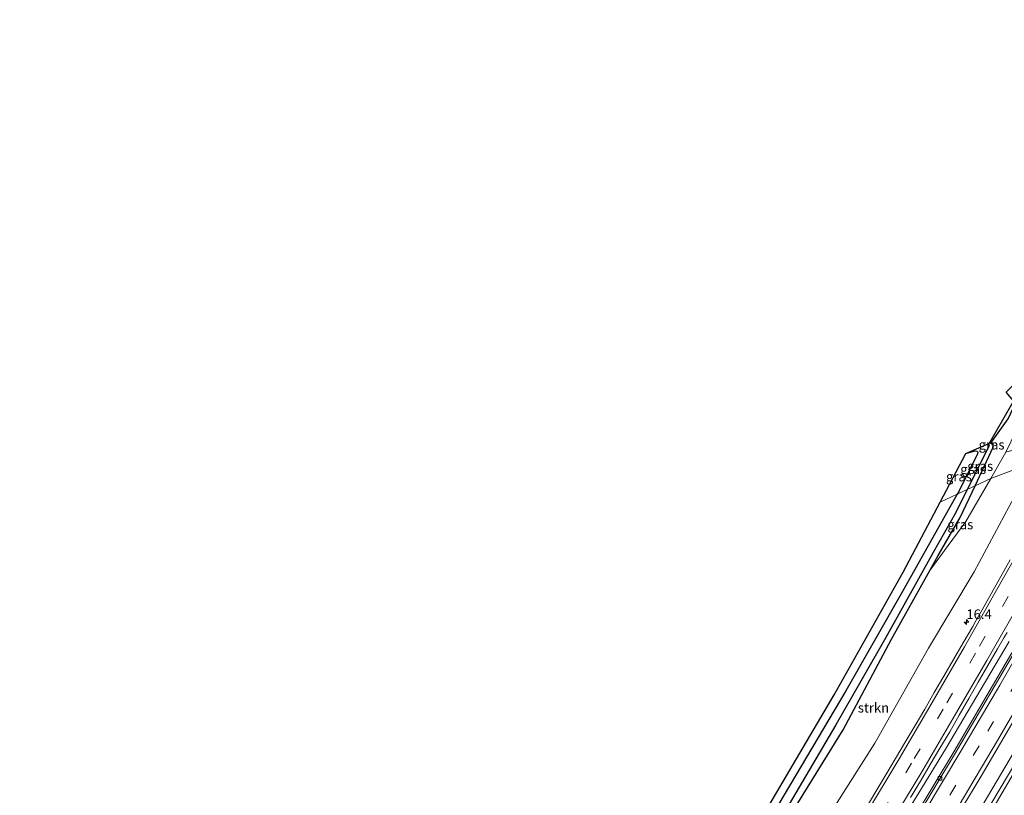
# Model space of a CAD drawing. Units: metres. Extents: x 242043 to 250002, y 556250 to 561671.
# Drawn here: x 242172 to 242429, y 556639 to 556842 of the extents above; entities that cross this region are included whole.
import ezdxf
from ezdxf.enums import TextEntityAlignment as Align

# ---------------------------------------------------------------- set-up
doc = ezdxf.new("R2010")
doc.units = ezdxf.units.M
doc.linetypes.add('VW-3-9_STREEP', pattern=[12, 3, -9])
doc.layers.get('0').update_dxf_attribs({"lineweight": 25})
for name, color, linetype, lineweight in [('B-ME-AM-KILOMETR-S-B1', 7, 'Continuous', 18), ('B-ME-BV-GELEIDECONSTRUCTIE-GELEIDERAIL-L-B1', 213, 'BV-GELEIDERAIL', 18), ('B-ME-GR-BOMENSTRUIKEN-GV-B6', 93, 'Continuous', 18), ('B-ME-GR-STRUIKEN-GV-B6', 93, 'Continuous', 18), ('B-ME-GW-INSTEEKWATERGANG-L-B1', 10, 'Continuous', 25), ('B-ME-GW-KRUINLIJN-L-B1', 93, 'Continuous', 18), ('B-ME-GW-TEENLIJN-L-B1', 93, 'Continuous', 18), ('B-ME-GW-WATERGANG-GREPPEL-L-B1', 10, 'Continuous', 25), ('B-ME-IE-GRASLAND-GV-B6', 93, 'Continuous', 18), ('B-ME-IE-HULPGEOMETRIE-L-B1', 53, 'Continuous', 18), ('B-ME-KG-KADASTRAAL-OPNAMEDTMGRENS-L-B1', 10, 'Continuous', 25), ('B-ME-KW-DUIKER-L-B1', 10, 'Continuous', 25), ('B-ME-VH-VERH_SOORT-BITUMEN-GV-B6', 8, 'IE-TERREINAFSCHEIDING-NATUURLIJK-HOUTWAL', 18), ('B-ME-VH-VERH_SOORT-KLINKERS-GV-B6', 8, 'IE-TERREINAFSCHEIDING-NATUURLIJK-HOUTWAL', 18), ('B-ME-VV-KOLK-S-B1', 8, 'Continuous', 18), ('B-ME-VW-MARKERING-39STREEP-015-L-B1', 255, 'VW-3-9_STREEP', 18), ('B-ME-VW-MARKERING-STREEP-015-L-B1', 7, 'Continuous', 18)]:
    doc.layers.add(name, color=color, linetype=linetype, lineweight=lineweight)
doc.styles.add('NLCS-ISO', font='NLCS-ISO.TTF')
doc.linetypes.add('BV-GELEIDERAIL', pattern='A,10,-3,[108,NLCS.SHX,S=1,R=0,X=0,Y=0],-3', length=16)
doc.linetypes.add('IE-TERREINAFSCHEIDING-NATUURLIJK-HOUTWAL', pattern='A,7,-1.5,[67,NLCS.SHX,S=0.75,R=45,X=0,Y=0],-1.5,7,-1.5,[70,NLCS.SHX,S=0.75,R=0,X=0,Y=0],-1.5', length=20)

# ---------------------------------------------------------------- blocks, each defined once
blk = doc.blocks.new('hecto')
for p, q in [((0, 0.625), (-0.625, 0)), ((0, -0.625), (0, 0.625)), ((-0.625, 0), (0.625, 0)), ((0.625, 0), (0, -0.625))]:
    blk.add_line(p, q)
blk = doc.blocks.new('kolk')
blk.add_lwpolyline([(-0.5, -0.5), (0.5, -0.5), (0.5, 0.5), (-0.5, 0.5)], close=True)

msp = doc.modelspace()

# ---------------------------------------------------------------- linework, layer by layer
at = {"layer": 'B-ME-BV-GELEIDECONSTRUCTIE-GELEIDERAIL-L-B1'}
for points in [[(242397.9842, 556625.3507, 19.6199), (242407.3872, 556640.6534, 19.8686), (242413.8771, 556651.3868, 19.9975), (242420.412, 556662.4384, 20.1477), (242430.2414, 556679.0737, 20.3132)], [(242433.7098, 556653.8249, 19.9377), (242423.7028, 556636.9488, 19.7488), (242414.4881, 556621.8036, 19.5706), (242404.1546, 556605.1802, 19.3222), (242393.6683, 556588.6779, 19.0649), (242383.946, 556573.6813, 18.7639), (242376.1397, 556561.8717, 18.5089), (242368.1396, 556550.1306, 18.2862), (242357.9804, 556535.4904, 18.0035), (242346.7422, 556519.607, 17.6747), (242339.4172, 556509.5074, 17.4644), (242327.7934, 556493.7813, 17.1452), (242316.0749, 556478.1879, 16.8788), (242304.131, 556462.644, 16.6067), (242292.0186, 556447.2954, 16.3639), (242283.162, 556436.3248, 16.195), (242270.7016, 556421.2131, 15.9695), (242260.3289, 556408.8923, 15.8122), (242248.7788, 556395.5128, 15.6618), (242235.8309, 556380.7748, 15.5089), (242225.2029, 556368.8914, 15.4278), (242215.5436, 556358.3447, 15.3439), (242207.102, 556349.2825, 15.2644), (242203.4187, 556345.3498, 15.2466)]]:
    msp.add_polyline3d(points, dxfattribs=at)
at = {"layer": 'B-ME-GR-BOMENSTRUIKEN-GV-B6'}
msp.add_polyline3d([(242492.0226, 556734.4273, 14.093), (242491.633, 556733.714, 14.089), (242479.553, 556711.694, 14.037), (242461.338, 556679.202, 14.067), (242444.312, 556648.913, 13.861), (242427.588, 556621.905, 13.78), (242405.461, 556587.201, 13.634), (242384.964, 556557.219, 13.51), (242372.065, 556539.667, 13.249), (242352.924, 556513.789, 13.082), (242337.622, 556493.134, 13.074), (242333.806, 556496.29, 15.749), (242357.687, 556528.732, 16.027), (242378.107, 556558.593, 16.891), (242398.51, 556590.836, 17.73), (242417.839, 556621.338, 18.167), (242435.251, 556651.092, 18.719), (242453.453, 556683.154, 18.868), (242472.146, 556716.026, 18.838), (242476.175, 556723.315, 18.845), (242480.1714, 556730.5402, 18.7941), (242492.0226, 556734.4273, 14.093)], dxfattribs=at)
at = {"layer": 'B-ME-GR-STRUIKEN-GV-B6'}
for points in [[(242429.445, 556728.54, 14.667), (242441.482, 556732.151, 19.193), (242437.2646, 556726.099, 18.9805), (242425.4491, 556721.6722, 14.5393), (242429.445, 556728.54, 14.667)], [(242425.4491, 556721.6722, 14.5393), (242437.2646, 556726.099, 18.9805), (242434.16, 556721.644, 18.824), (242421.128, 556697.259, 18.588), (242409.221, 556677.274, 18.279), (242395.133, 556652.501, 18.001), (242381.258, 556630.533, 17.615), (242367.66, 556607.88, 17.523), (242359.3882, 556595.7768, 17.1734), (242352.9469, 556600.3825, 13.3543), (242360.351, 556612.357, 13.407), (242373.431, 556634.264, 13.442), (242386.896, 556655.943, 13.763), (242399.536, 556679.644, 13.566), (242409.5754, 556697.6083, 13.5289), (242412.165, 556701.168, 13.751), (242418.929, 556710.466, 14.331), (242425.4491, 556721.6722, 14.5393)]]:
    msp.add_polyline3d(points, dxfattribs=at)
at = {"layer": 'B-ME-GW-INSTEEKWATERGANG-L-B1'}
for points in [[(242418.949, 556728.194, 13.588), (242421.413, 556728.887, 13.596), (242421.811, 556728.812, 13.596), (242422.041, 556728.552, 13.596), (242422.024, 556728.115, 13.587), (242417.075, 556718.25, 13.467), (242416.6837, 556717.5544, 13.4708)], [(242421.3795, 556719.7604, 13.8405), (242426.104, 556729.856, 13.579), (242426.051, 556730.329, 13.583), (242425.766, 556730.764, 13.587), (242425.259, 556731.017, 13.587)], [(242178.3237, 556369.3152, 12.6362), (242184.828, 556376.066, 12.724), (242202.345, 556395.988, 12.704), (242220.515, 556416.781, 12.839), (242238.008, 556436.859, 13.157), (242255.978, 556459.417, 13.134), (242272.46, 556480.653, 13.231), (242285.475, 556499.488, 13.05), (242301.373, 556521.439, 13.246), (242316.538, 556543.783, 13.259), (242331.321, 556566.153, 13.235), (242352.9469, 556600.3825, 13.3543), (242360.351, 556612.357, 13.407), (242373.431, 556634.264, 13.442), (242386.896, 556655.943, 13.763), (242399.536, 556679.644, 13.566), (242409.5754, 556697.6083, 13.5289), (242411.752, 556701.503, 13.65), (242417.503, 556711.477, 14.055), (242421.3795, 556719.7604, 13.8405)], [(242416.6837, 556717.5544, 13.4708), (242402.381, 556692.132, 13.609), (242387.541, 556666.162, 13.545), (242370.084, 556636.623, 13.545), (242355.282, 556611.651, 13.373), (242336.819, 556581.774, 13.249), (242317.695, 556552.111, 13.305), (242296.972, 556522.705, 13.271), (242273.276, 556490.365, 13.245), (242247.745, 556456.909, 13.001), (242220.8281, 556424.288, 13.0409)]]:
    msp.add_polyline3d(points, dxfattribs=at)
at = {"layer": 'B-ME-GW-KRUINLIJN-L-B1'}
for points in [[(242204.8721, 556343.962, 14.1844), (242205.657, 556344.836, 14.193), (242220.656, 556360.83, 14.302), (242238.437, 556380.865, 14.45), (242254.92, 556399.582, 14.671), (242272.818, 556420.725, 14.872), (242289.491, 556441.249, 15.251), (242306.455, 556462.808, 15.618), (242322.779, 556483.694, 15.915), (242336.973, 556502.796, 16.282), (242351.78, 556523.526, 16.753), (242365.921, 556543.702, 17.164), (242380.673, 556565.549, 17.63), (242395.656, 556588.808, 18.099), (242407.785, 556607.21, 18.257), (242421.156, 556629.252, 18.689), (242434.441, 556651.57, 18.938), (242446.448, 556672.783, 19.064), (242459.075, 556694.995, 19.076), (242470.917, 556716.261, 19.185), (242478.6278, 556730.3804, 19.282)], [(242426.104, 556729.856, 13.579), (242426.084, 556730.617, 13.694), (242425.643, 556731.15, 13.921)], [(242180.5148, 556367.2211, 13.8297), (242187.066, 556374.188, 13.873), (242204.927, 556393.7, 13.983), (242223.148, 556414.525, 14.095), (242240.629, 556434.808, 14.49), (242259, 556457.208, 14.789), (242275.447, 556477.54, 15.134), (242289.3, 556496.153, 15.369), (242306.392, 556518.829, 15.82), (242322.011, 556540.371, 16.113), (242338.086, 556563.74, 16.513), (242359.3882, 556595.7768, 17.1734), (242367.66, 556607.88, 17.523), (242381.258, 556630.533, 17.615), (242395.133, 556652.501, 18.001), (242409.221, 556677.274, 18.279), (242421.128, 556697.259, 18.588), (242434.16, 556721.644, 18.824), (242437.2646, 556726.099, 18.9805)]]:
    msp.add_polyline3d(points, dxfattribs=at)
at = {"layer": 'B-ME-GW-TEENLIJN-L-B1'}
for points in [[(242425.4491, 556721.6722, 14.5393), (242429.445, 556728.54, 14.667), (242432.141, 556734.121, 14.429), (242437.59, 556738.47, 14.338), (242442.8, 556740.983, 14.259), (242446.5503, 556741.9937, 14.2333)], [(242409.5754, 556697.6083, 13.5289), (242412.165, 556701.168, 13.751), (242418.929, 556710.466, 14.331), (242425.4491, 556721.6722, 14.5393)]]:
    msp.add_polyline3d(points, dxfattribs=at)
at = {"layer": 'B-ME-GW-WATERGANG-GREPPEL-L-B1'}
for points in [[(242424.31, 556730.596, 12.924), (242424.727, 556730.629, 12.924), (242425.04, 556730.401, 12.924), (242424.934, 556730.004, 13.277), (242419.2986, 556718.7829, 12.9694)], [(242419.2986, 556718.7829, 12.9694), (242416.304, 556712.82, 12.806), (242410.437, 556702.29, 12.689), (242398.01, 556680.083, 12.614), (242384.935, 556657.305, 12.613), (242371.858, 556635.055, 12.498), (242358.712, 556613.459, 12.31), (242344.766, 556590.41, 12.384), (242329.739, 556567.006, 12.323), (242315.286, 556544.813, 12.304), (242300.028, 556523.185, 11.967), (242285.582, 556502.779, 11.883), (242270.645, 556482.733, 11.86), (242253.838, 556460.739, 11.714), (242236.537, 556439.09, 11.567), (242218.879, 556418.109, 11.403), (242201.417, 556397.969, 11.299), (242183.143, 556377.646, 11.223), (242176.5513, 556370.7966, 11.1437)]]:
    msp.add_polyline3d(points, dxfattribs=at)
at = {"layer": 'B-ME-IE-GRASLAND-GV-B6'}
for points in [[(242429.445, 556728.54, 14.667), (242425.4491, 556721.6722, 14.5393), (242421.3795, 556719.7604, 13.8405), (242426.104, 556729.856, 13.579), (242426.084, 556730.617, 13.694), (242425.643, 556731.15, 13.921), (242430.004, 556737.298, 14.246)], [(242418.949, 556728.194, 13.588), (242421.413, 556728.887, 13.596), (242421.811, 556728.812, 13.596), (242422.041, 556728.552, 13.596), (242422.024, 556728.115, 13.587), (242417.075, 556718.25, 13.467), (242416.6837, 556717.5544, 13.4708), (242412.2375, 556715.4658, 13.5999), (242418.949, 556728.194, 13.588)], [(242418.949, 556728.194, 13.588), (242424.31, 556730.596, 12.924), (242424.727, 556730.629, 12.924), (242425.04, 556730.401, 12.924), (242424.934, 556730.004, 13.277), (242419.2986, 556718.7829, 12.9694), (242416.6837, 556717.5544, 13.4708), (242417.075, 556718.25, 13.467), (242422.024, 556728.115, 13.587), (242422.041, 556728.552, 13.596), (242421.811, 556728.812, 13.596), (242421.413, 556728.887, 13.596), (242418.949, 556728.194, 13.588)], [(242421.3795, 556719.7604, 13.8405), (242419.2986, 556718.7829, 12.9694), (242424.934, 556730.004, 13.277), (242425.04, 556730.401, 12.924), (242424.727, 556730.629, 12.924), (242424.31, 556730.596, 12.924), (242425.259, 556731.017, 13.587), (242425.766, 556730.764, 13.587), (242426.051, 556730.329, 13.583), (242426.104, 556729.856, 13.579), (242421.3795, 556719.7604, 13.8405)], [(242425.643, 556731.15, 13.921), (242426.084, 556730.617, 13.694), (242426.104, 556729.856, 13.579), (242426.051, 556730.329, 13.583), (242425.766, 556730.764, 13.587), (242425.259, 556731.017, 13.587), (242425.643, 556731.15, 13.921)], [(242186.5467, 556361.4611, 14.2267), (242180.5148, 556367.2211, 13.8297), (242187.066, 556374.188, 13.873), (242204.927, 556393.7, 13.983), (242223.148, 556414.525, 14.095), (242240.629, 556434.808, 14.49), (242259, 556457.208, 14.789), (242275.447, 556477.54, 15.134), (242289.3, 556496.153, 15.369), (242306.392, 556518.829, 15.82), (242322.011, 556540.371, 16.113), (242338.086, 556563.74, 16.513), (242359.3882, 556595.7768, 17.1734), (242367.66, 556607.88, 17.523), (242381.258, 556630.533, 17.615), (242395.133, 556652.501, 18.001), (242409.221, 556677.274, 18.279), (242421.128, 556697.259, 18.588), (242434.16, 556721.644, 18.824)], [(242421.3795, 556719.7604, 13.8405), (242425.4491, 556721.6722, 14.5393), (242418.929, 556710.466, 14.331), (242412.165, 556701.168, 13.751), (242409.5754, 556697.6083, 13.5289), (242411.752, 556701.503, 13.65), (242417.503, 556711.477, 14.055), (242421.3795, 556719.7604, 13.8405)], [(242370.084, 556636.623, 13.545), (242387.541, 556666.162, 13.545), (242402.381, 556692.132, 13.609), (242416.6837, 556717.5544, 13.4708), (242419.2986, 556718.7829, 12.9694), (242416.304, 556712.82, 12.806), (242410.437, 556702.29, 12.689), (242398.01, 556680.083, 12.614), (242384.935, 556657.305, 12.613), (242371.858, 556635.055, 12.498)], [(242371.858, 556635.055, 12.498), (242384.935, 556657.305, 12.613), (242398.01, 556680.083, 12.614), (242410.437, 556702.29, 12.689), (242416.304, 556712.82, 12.806), (242419.2986, 556718.7829, 12.9694), (242421.3795, 556719.7604, 13.8405), (242417.503, 556711.477, 14.055), (242411.752, 556701.503, 13.65), (242409.5754, 556697.6083, 13.5289), (242399.536, 556679.644, 13.566), (242386.896, 556655.943, 13.763), (242373.431, 556634.264, 13.442)], [(242412.2375, 556715.4658, 13.5999), (242416.6837, 556717.5544, 13.4708), (242402.381, 556692.132, 13.609), (242387.541, 556666.162, 13.545), (242370.084, 556636.623, 13.545)], [(242364.83, 556631.684, 13.57), (242384.492, 556665.122, 13.63), (242402.603, 556697.194, 13.617), (242412.2375, 556715.4658, 13.5999)], [(242430.5699, 556700.4178, 19.6035), (242428.1312, 556696.0529, 19.5891), (242425.6923, 556691.6995, 19.5547), (242423.2236, 556687.3504, 19.5092), (242421.5922, 556684.4817, 19.4824), (242420.7519, 556683.0042, 19.4687), (242418.2464, 556678.6768, 19.4097), (242415.7309, 556674.3557, 19.3645), (242413.236, 556670.0231, 19.3153), (242410.6786, 556665.726, 19.2548), (242408.2109, 556661.3769, 19.1979), (242405.674, 556657.0683, 19.1346), (242403.1258, 556652.7664, 19.0751), (242400.5643, 556648.4716, 19.0027), (242398.0065, 556644.1758, 18.9458), (242395.4354, 556639.8867, 18.8708), (242392.8681, 556635.596, 18.7961)], [(242404.5127, 556638.2583, 19.138), (242407.0526, 556642.5666, 19.2024), (242409.6096, 556646.8633, 19.2546), (242412.1815, 556651.151, 19.3172), (242414.7223, 556655.4575, 19.3951), (242417.2103, 556659.7894, 19.4527), (242419.6936, 556664.1297, 19.5076), (242422.1952, 556668.4589, 19.5549), (242424.6991, 556672.7872, 19.6077), (242427.2184, 556677.1061, 19.6592), (242428.8792, 556679.9743, 19.6846), (242429.7236, 556681.4327, 19.6975)], [(242430.9824, 556676.0871, 19.2669), (242425.8966, 556667.4786, 19.1603), (242420.8683, 556658.8387, 19.0766), (242415.7925, 556650.2336, 18.9811), (242410.6569, 556641.6627, 18.8866), (242405.4899, 556633.1195, 18.7538)], [(242417.7991, 556635.2695, 19.09), (242422.9288, 556643.8666, 19.1865), (242427.9997, 556652.4828, 19.2906), (242433.0612, 556661.1122, 19.375)], [(242434.441, 556651.57, 18.938), (242421.156, 556629.252, 18.689), (242407.785, 556607.21, 18.257), (242395.656, 556588.808, 18.099), (242380.673, 556565.549, 17.63), (242365.921, 556543.702, 17.164), (242351.78, 556523.526, 16.753), (242336.973, 556502.796, 16.282), (242322.779, 556483.694, 15.915), (242306.455, 556462.808, 15.618), (242289.491, 556441.249, 15.251), (242272.818, 556420.725, 14.872), (242254.92, 556399.582, 14.671), (242238.437, 556380.865, 14.45), (242220.656, 556360.83, 14.302), (242205.657, 556344.836, 14.193), (242204.8721, 556343.962, 14.1844), (242203.0049, 556345.7449, 14.638)], [(242421.156, 556629.252, 18.689), (242434.441, 556651.57, 18.938)], [(242435.251, 556651.092, 18.719), (242417.839, 556621.338, 18.167)]]:
    msp.add_polyline3d(points, dxfattribs=at)
at = {"layer": 'B-ME-IE-HULPGEOMETRIE-L-B1'}
msp.add_polyline3d([(242529.8263, 556749.2544, 14.1066), (242500.0215, 556737.9881, 13.8651), (242497.6795, 556736.9456, 12.7588), (242496.8563, 556736.5791, 12.7824), (242493.848, 556735.2399, 13.9756), (242492.0226, 556734.4273, 14.093), (242480.1714, 556730.5402, 18.7941), (242478.6278, 556730.3804, 19.282), (242471.9998, 556729.6944, 19.6359), (242462.4829, 556728.7093, 19.832), (242461.2109, 556728.5776, 19.7359), (242460.5533, 556728.5096, 19.7367), (242456.1021, 556728.0488, 19.9734), (242445.4014, 556726.9412, 19.7184), (242437.2646, 556726.099, 18.9805), (242425.4491, 556721.6722, 14.5393), (242421.3795, 556719.7604, 13.8405), (242419.2986, 556718.7829, 12.9694), (242416.6837, 556717.5544, 13.4708), (242412.2375, 556715.4658, 13.5999)], dxfattribs=at)
at = {"layer": 'B-ME-KG-KADASTRAAL-OPNAMEDTMGRENS-L-B1'}
for points in [[(242412.2375, 556715.4658, 13.5999), (242418.949, 556728.194, 13.588), (242424.31, 556730.596, 12.924), (242425.259, 556731.017, 13.587), (242425.643, 556731.15, 13.921), (242430.004, 556737.298, 14.246), (242431.961, 556741.324, 14.272), (242429.504, 556744.248, 14.496), (242438.089, 556752.745, 14.429), (242437.442, 556753.525, 14.439), (242437.027, 556755.093, 14.439), (242437.396, 556757.383, 14.439), (242437.913, 556758.826, 14.439), (242440.048, 556764.208, 14.34), (242444.75, 556772.47, 14.336), (242448.473, 556779.549, 14.409), (242452.393, 556786.732, 14.418), (242458.404, 556797.447, 14.405), (242465.012, 556808.852, 14.34), (242475.33, 556827.255, 14.229), (242482.814, 556841.311, 14.297), (242492.644, 556859.25, 14.259)], [(242171.607, 556375.455, 12.757), (242200.845, 556407.509, 12.98), (242231.97, 556443.334, 13.172), (242252.915, 556469.301, 13.035), (242272.141, 556495.635, 13.258), (242279.622, 556505.946, 13.335), (242284.89, 556512.085, 13.155), (242285.543, 556515.396, 13.168), (242288.975, 556519.766, 13.288), (242290.054, 556519.753, 13.288), (242291.598, 556520.801, 13.292), (242294.77, 556524.366, 13.296), (242306.138, 556540.108, 13.343), (242319.017, 556558.962, 13.369), (242332.623, 556578.84, 13.369), (242347.446, 556602.835, 13.369), (242364.83, 556631.684, 13.57), (242384.492, 556665.122, 13.63), (242402.603, 556697.194, 13.617), (242412.2375, 556715.4658, 13.5999)]]:
    msp.add_polyline3d(points, dxfattribs=at)
at = {"layer": 'B-ME-KW-DUIKER-L-B1'}
msp.add_line((242443.092, 556762.432, 12.929), (242424.868, 556730.526, 12.924), dxfattribs=at)
at = {"layer": 'B-ME-VH-VERH_SOORT-BITUMEN-GV-B6'}
for points in [[(242392.8681, 556635.596, 18.7961), (242395.4354, 556639.8867, 18.8708), (242398.0065, 556644.1758, 18.9458), (242400.5643, 556648.4716, 19.0027), (242403.1258, 556652.7664, 19.0751), (242405.674, 556657.0683, 19.1346), (242408.2109, 556661.3769, 19.1979), (242410.6786, 556665.726, 19.2548), (242413.236, 556670.0231, 19.3153), (242415.7309, 556674.3557, 19.3645), (242418.2464, 556678.6768, 19.4097), (242420.7519, 556683.0042, 19.4687), (242421.5922, 556684.4817, 19.4824), (242423.2236, 556687.3504, 19.5092), (242425.6923, 556691.6995, 19.5547), (242428.1312, 556696.0529, 19.5891), (242430.5699, 556700.4178, 19.6035)], [(242429.7236, 556681.4327, 19.6975), (242428.8792, 556679.9743, 19.6846), (242427.2184, 556677.1061, 19.6592), (242424.6991, 556672.7872, 19.6077), (242422.1952, 556668.4589, 19.5549), (242419.6936, 556664.1297, 19.5076), (242417.2103, 556659.7894, 19.4527), (242414.7223, 556655.4575, 19.3951), (242412.1815, 556651.151, 19.3172), (242409.6096, 556646.8633, 19.2546), (242407.0526, 556642.5666, 19.2024), (242404.5127, 556638.2583, 19.138)], [(242405.9507, 556632.8395, 18.7506), (242411.1189, 556641.3846, 18.8834), (242416.256, 556649.9581, 18.9779), (242421.3336, 556658.5662, 19.0735), (242426.3617, 556667.2059, 19.1572), (242431.4487, 556675.8164, 19.2638)], [(242433.0612, 556661.1122, 19.375), (242427.9997, 556652.4828, 19.2906), (242422.9288, 556643.8666, 19.1865), (242417.7991, 556635.2695, 19.09)]]:
    msp.add_polyline3d(points, dxfattribs=at)
at = {"layer": 'B-ME-VH-VERH_SOORT-KLINKERS-GV-B6'}
for points in [[(242405.4899, 556633.1195, 18.7538), (242410.6569, 556641.6627, 18.8866), (242415.7925, 556650.2336, 18.9811), (242420.8683, 556658.8387, 19.0766), (242425.8966, 556667.4786, 19.1603), (242430.9824, 556676.0871, 19.2669)], [(242431.4487, 556675.8164, 19.2638), (242426.3617, 556667.2059, 19.1572), (242421.3336, 556658.5662, 19.0735), (242416.256, 556649.9581, 18.9779), (242411.1189, 556641.3846, 18.8834), (242405.9507, 556632.8395, 18.7506)]]:
    msp.add_polyline3d(points, dxfattribs=at)
at = {"layer": 'B-ME-VW-MARKERING-39STREEP-015-L-B1'}
for points in [[(242430.015, 556690.824, 19.693), (242421.484, 556675.975, 19.538), (242413.036, 556661.399, 19.368), (242404.761, 556647.257, 19.178), (242395.623, 556631.948, 18.929)], [(242197.7695, 556350.7443, 14.5715), (242210.6839, 556364.7028, 14.6856), (242220.7573, 556375.8037, 14.7802), (242230.616, 556386.8405, 14.8876), (242243.3852, 556401.4592, 15.0434), (242256.0958, 556416.3158, 15.2154), (242265.4487, 556427.5133, 15.3652), (242277.8646, 556442.7199, 15.5945), (242287.0805, 556454.2245, 15.7606), (242299.0864, 556469.4871, 16.0097), (242308.2298, 556481.3759, 16.2101), (242317.069, 556493.0825, 16.4222), (242328.8422, 556508.9575, 16.7226), (242337.3062, 556520.6471, 16.9644), (242345.8552, 556532.6862, 17.2024), (242356.9041, 556548.5812, 17.5276), (242367.8116, 556564.6877, 17.8514), (242375.9859, 556577.0005, 18.0952), (242386.7333, 556593.6153, 18.3966), (242397.1198, 556609.9912, 18.6674), (242404.6964, 556622.24, 18.853), (242414.7897, 556638.905, 19.0663), (242424.6663, 556655.5857, 19.2564), (242434.5114, 556672.4809, 19.4233)]]:
    msp.add_polyline3d(points, dxfattribs=at)
at = {"layer": 'B-ME-VW-MARKERING-STREEP-015-L-B1'}
for points in [[(242435.428, 556707.358, 19.719), (242426.992, 556692.471, 19.601), (242418.579, 556677.681, 19.444), (242410.127, 556663.073, 19.275), (242401.502, 556648.41, 19.067), (242392.477, 556633.306, 18.814)], [(242433.04, 556689.182, 19.783), (242424.426, 556674.126, 19.636), (242416.284, 556660.091, 19.478), (242407.688, 556645.453, 19.269), (242398.654, 556630.401, 19.018)], [(242195.3077, 556353.0951, 14.4893), (242208.1604, 556366.9804, 14.6029), (242221.3661, 556381.5649, 14.7295), (242231.1603, 556392.5969, 14.8418), (242243.9512, 556407.3121, 15.0026), (242256.7239, 556422.3353, 15.1804), (242269.2421, 556437.4931, 15.3986), (242281.6241, 556452.8355, 15.6258), (242293.832, 556468.2718, 15.8671), (242302.8766, 556479.9564, 16.0665), (242314.7852, 556495.6757, 16.3485), (242320.5743, 556503.4593, 16.4903), (242329.3281, 556515.374, 16.7298), (242340.8103, 556531.4015, 17.0535), (242349.2784, 556543.4945, 17.2943), (242360.2832, 556559.5808, 17.6213), (242371.1279, 556575.7974, 17.9452), (242379.2114, 556588.1943, 18.1796), (242389.8181, 556604.7423, 18.4702), (242397.6725, 556617.2888, 18.6636), (242407.8346, 556633.9144, 18.8965), (242417.919, 556650.8009, 19.0864), (242427.8033, 556667.6593, 19.2721), (242437.6002, 556684.616, 19.4562)], [(242200.2273, 556348.3973, 14.652), (242209.4219, 556358.287, 14.7296), (242222.6874, 556372.8579, 14.8574), (242232.4323, 556383.7498, 14.9595), (242245.3773, 556398.5517, 15.115), (242258.0537, 556413.3572, 15.2864), (242267.5533, 556424.7172, 15.4365), (242280.0099, 556439.9694, 15.6644), (242292.2131, 556455.2185, 15.89), (242301.2509, 556466.7178, 16.0786), (242313.1162, 556482.1797, 16.3428), (242322.0143, 556493.9874, 16.5508), (242333.711, 556509.8397, 16.8638), (242345.101, 556525.6863, 17.1853), (242356.278, 556541.66, 17.5037), (242367.2662, 556557.7642, 17.8358), (242375.3741, 556569.8957, 18.0775), (242383.4249, 556582.1954, 18.3139), (242393.9818, 556598.6245, 18.5987), (242401.7783, 556611.0037, 18.7929), (242409.5474, 556623.6249, 18.9821), (242417.1658, 556636.2536, 19.1473), (242427.1985, 556653.1615, 19.3378), (242437.0811, 556670.0794, 19.4927)]]:
    msp.add_polyline3d(points, dxfattribs=at)

# ---------------------------------------------------------------- block references
at = {"layer": 'B-ME-AM-KILOMETR-S-B1', "rotation": 90}
msp.add_blockref('hecto', (242419.0938, 556684.156, 19.3219), dxfattribs=at)
at = {"layer": 'B-ME-VV-KOLK-S-B1', "rotation": 90}
msp.add_blockref('kolk', (242412.176, 556643.284, 18.872), dxfattribs=at)

# ---------------------------------------------------------------- texts
at = {"layer": 'B-ME-AM-KILOMETR-S-B1', "ltscale": 0.2, "style": 'NLCS-ISO'}
msp.add_text('16.4', height=2.5, dxfattribs=at).set_placement((242419.0938, 556684.156, 19.3219), align=Align.BOTTOM_LEFT)
at = {"layer": 'B-ME-GR-STRUIKEN-GV-B6', "ltscale": 0.2, "style": 'NLCS-ISO'}
msp.add_text('strkn', height=2.5, dxfattribs=at).set_placement((242394.8069, 556661.7424), align=Align.MIDDLE_CENTER)
at = {"layer": 'B-ME-IE-GRASLAND-GV-B6', "ltscale": 0.2, "style": 'NLCS-ISO'}
for p in [(242425.6815, 556730.503), (242420.8618, 556724.0917), (242422.7013, 556724.9), (242417.1392, 556722.1764), (242417.5122, 556709.6403)]:
    msp.add_text('gras', height=2.5, dxfattribs=at).set_placement(p, align=Align.MIDDLE_CENTER)

doc.saveas('drawing.dxf')
